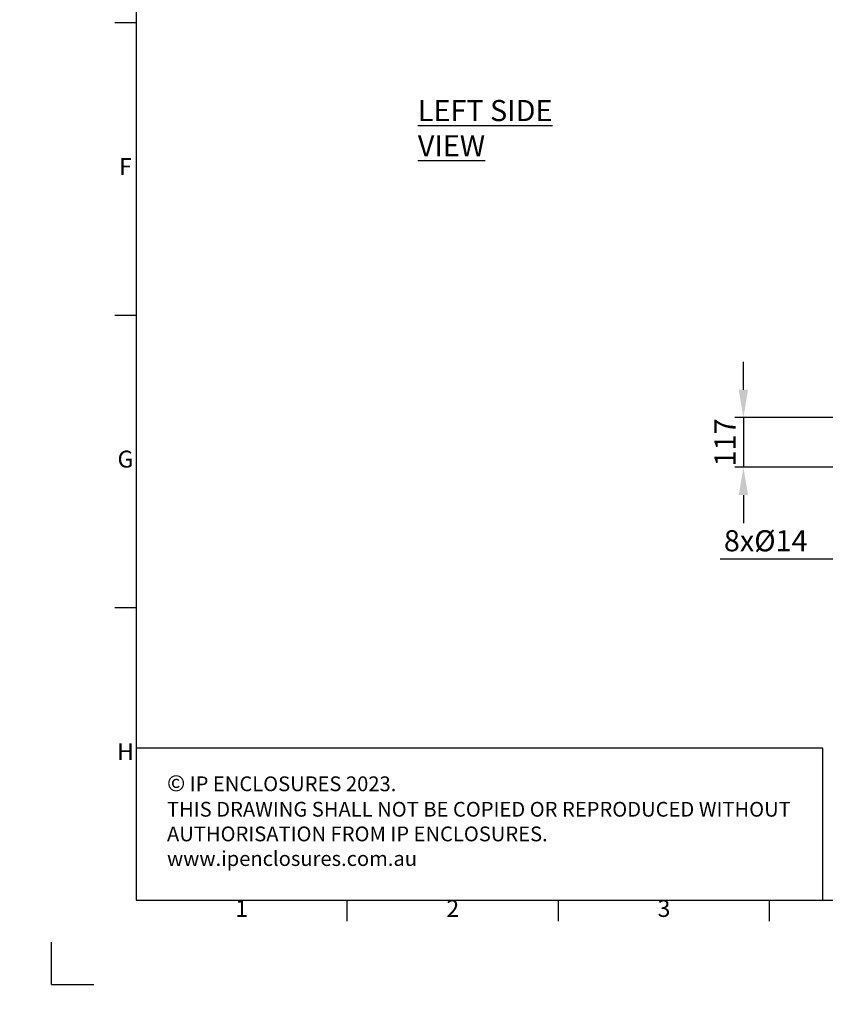
# Model space of a CAD drawing. Units: millimetres. Extents: x 63 to 8538, y 73 to 6060.
# Drawn here: x 63 to 1970, y 73 to 2404 of the extents above; entities that cross this region are included whole.
import ezdxf
from ezdxf.enums import TextEntityAlignment as Align

# ---------------------------------------------------------------- set-up
doc = ezdxf.new("R2010")
doc.units = ezdxf.units.MM
doc.header["$LTSCALE"] = 5
doc.header["$PDSIZE"] = -1
doc.layers.add('Dimensions', color=7, linetype='Continuous')
doc.layers.add('Title Block', color=7, linetype='Continuous')
doc.styles.add('ISO Proportional', font='ARIALN.TTF', dxfattribs={"width": 0.8})
doc.styles.add('SLDTEXTSTYLE1', font='romans.shx', dxfattribs={"width": 0.75})
doc.styles.get("Standard").update_dxf_attribs({"font": 'romans.shx', "width": 0.8})
doc.dimstyles.new('SLDDIMSTYLE2', dxfattribs={"dimscale": 10, "dimtxt": 2.5, "dimasz": 3.302, "dimexe": 1, "dimexo": 1, "dimgap": 0.926042, "dimtad": 1, "dimdec": 0, "dimrnd": 1e-09, "dimzin": 12, "dimdsep": 46, "dimtxsty": 'Standard', "dimcen": 2, "dimadec": 0, "dimazin": 3, "dimtfac": 1, "dimtdec": 0, "dimtmove": 0, "dimatfit": 0, "dimfxl": 1, "dimfrac": 2, "dimtolj": 1, "dimtzin": 12, "dimarcsym": 0})

# ---------------------------------------------------------------- blocks, each defined once
blk = doc.blocks.new('ISO A1 title block')
at = {"layer": 'Title Block'}
for p, q in [((20, 574), (20, 20)), ((15, 227.75), (20, 227.75)), ((15, 158.5), (20, 158.5)), ((15, 89.25), (20, 89.25)), ((20, 20), (820, 20)), ((70, 15), (70, 20)), ((120, 15), (120, 20)), ((170, 15), (170, 20)), ((0, 0), (0, 10)), ((0, 0), (10, 0))]:
    blk.add_line(p, q, dxfattribs=at)
at = {"layer": 'Title Block', "style": 'ISO Proportional'}
for s, p in [('F', (17.5, 193.125)), ('G', (17.5, 123.875)), ('H', (17.5, 54.625)), ('1', (45, 17.5)), ('2', (95, 17.5)), ('3', (145, 17.5))]:
    blk.add_text(s, height=4, dxfattribs=at).set_placement(p, align=Align.MIDDLE)
at = {"layer": 'Title Block', "style": 'ISO Proportional', "flags": 8}
for tag, p in [('SCALE', (802, 43)), ('FILENAME', (747, 43)), ('DATE', (772, 43)), ('EDITION', (787, 23)), ('SHEET', (802, 23))]:
    blk.add_attdef(tag, text='', height=2.5, dxfattribs=at).set_placement(p, align=Align.MIDDLE_LEFT)
blk.add_attdef('DRAWING_NUMBER', text='', height=3, dxfattribs=at).set_placement((755, 25), align=Align.MIDDLE)
blk = doc.blocks.new('*D17')
at = {"layer": 'Defpoints', "color": 0, "transparency": 16777216}
for p in [(2069.5, 1127.3), (2083.5, 1127.3)]:
    blk.add_point(p, dxfattribs=at)
at = {"layer": 'Dimensions', "color": 0, "lineweight": -2, "transparency": 16777216}
for p, q in [((2003.5, 1127.3), (1721.3, 1127.3)), ((2083.5, 1127.3), (2069.5, 1127.3)), ((2149.6, 1127.3), (2215.6, 1127.3))]:
    blk.add_line(p, q, dxfattribs=at)
at = {"layer": 'Dimensions', "color": 0, "transparency": 16777216}
for points in [[(2003.5, 1138.3), (2003.5, 1116.3), (2069.5, 1127.3)], [(2149.6, 1138.3), (2149.6, 1116.3), (2083.5, 1127.3)]]:
    blk.add_solid(points, dxfattribs=at)
at = {"layer": 'Dimensions', "color": 0, "transparency": 16777216, "insert": (1829.4, 1170.8), "char_height": 50, "attachment_point": 5}
blk.add_mtext('\\A1;8xØ14', dxfattribs=at)
blk = doc.blocks.new('*D19')
at = {"layer": 'Defpoints', "color": 0, "transparency": 16777216}
for p in [(2169, 1462.3), (1776.5, 1344.8), (2169, 1344.8)]:
    blk.add_point(p, dxfattribs=at)
at = {"layer": 'Dimensions', "color": 0, "lineweight": -2, "transparency": 16777216}
for p, q in [((1776.5, 1528.4), (1776.5, 1594.4)), ((2149, 1462.3), (1756.5, 1462.3)), ((1776.5, 1462.3), (1776.5, 1344.8)), ((2149, 1344.8), (1756.5, 1344.8)), ((1776.5, 1278.8), (1776.5, 1212.8))]:
    blk.add_line(p, q, dxfattribs=at)
at = {"layer": 'Dimensions', "color": 0, "transparency": 16777216}
for points in [[(1765.5, 1528.4), (1787.5, 1528.4), (1776.5, 1462.3)], [(1765.5, 1278.8), (1787.5, 1278.8), (1776.5, 1344.8)]]:
    blk.add_solid(points, dxfattribs=at)
at = {"layer": 'Dimensions', "color": 0, "transparency": 16777216, "insert": (1733, 1403.6), "char_height": 50, "attachment_point": 5, "rotation": 90}
blk.add_mtext('\\A1;117', dxfattribs=at)

msp = doc.modelspace()

# ---------------------------------------------------------------- hatches: boundary and pattern name
at = {"linetype": 'Continuous', "lineweight": 18}
h = msp.add_hatch(dxfattribs=at)
h.set_pattern_fill('ANSI32', style=0)
h.paths.add_polyline_path([(63.4, 73.5), (63.4, 73.6), (63, 73.6), (63, 73.5)], flags=0)
h = msp.add_hatch(dxfattribs=at)
h.set_pattern_fill('ANSI32', style=0)
h.paths.add_polyline_path([(113.5, 73.6), (113.5, 73.5), (113.8, 73.5), (113.8, 73.6)], flags=0)

# ---------------------------------------------------------------- linework, layer by layer
at = {"layer": 'Dimensions'}
for p, q in [((338.5, 1040.2), (338.5, 320.2)), ((1964.5, 680.2), (338.5, 680.2)), ((1964.5, 320.2), (1964.5, 680.2))]:
    msp.add_line(p, q, dxfattribs=at)

# ---------------------------------------------------------------- block references
at = {"layer": 'Title Block', "xscale": 10, "yscale": 10, "zscale": 10}
msp.add_blockref('ISO A1 title block', (138.5, 120.2), dxfattribs=at)

# ---------------------------------------------------------------- texts
at = {"color": 7, "linetype": 'Continuous', "lineweight": 25, "insert": (1005.7, 2214.2), "char_height": 50, "attachment_point": 1, "style": 'SLDTEXTSTYLE1'}
msp.add_mtext('{\\LLEFT SIDE VIEW}', dxfattribs=at)
at = {"layer": 'Dimensions', "insert": (411.9, 615.9), "char_height": 35, "attachment_point": 1}
msp.add_mtext_dynamic_manual_height_columns('{\\fArial|b0|i0|c0|p34;\\H1.08333x;©} IP ENCLOSURES 2023.\\PTHIS DRAWING SHALL NOT BE COPIED OR REPRODUCED WITHOUT AUTHORISATION FROM IP ENCLOSURES.\\Pwww.ipenclosures.com.au', width=1515.836, gutter_width=17.5, heights=[0], dxfattribs=at)

# ---------------------------------------------------------------- dimensions: what is measured, and where the dimension line sits
at = {"layer": 'Dimensions'}
dim = msp.add_linear_dim(base=(1776.5136, 1344.8314), p1=(2169.0146, 1462.3275), p2=(2169.0146, 1344.8314), angle=90, dimstyle='SLDDIMSTYLE2', override={"dimscale": 20}, dxfattribs=at)
dim.commit()
dim.dimension.update_dxf_attribs({"geometry": '*D19', "text_midpoint": (1776.5136, 1403.5795), "dimtype": 160})
dim = msp.add_diameter_dim_2p(p1=(2083.5, 1127.3), p2=(2069.5, 1127.3), text='8xØ14', dimstyle='SLDDIMSTYLE2', override={"dimscale": 20}, dxfattribs=at)
dim.commit()
dim.dimension.update_dxf_attribs({"geometry": '*D17', "text_midpoint": (1829.4, 1170.8)})

doc.saveas('drawing.dxf')
